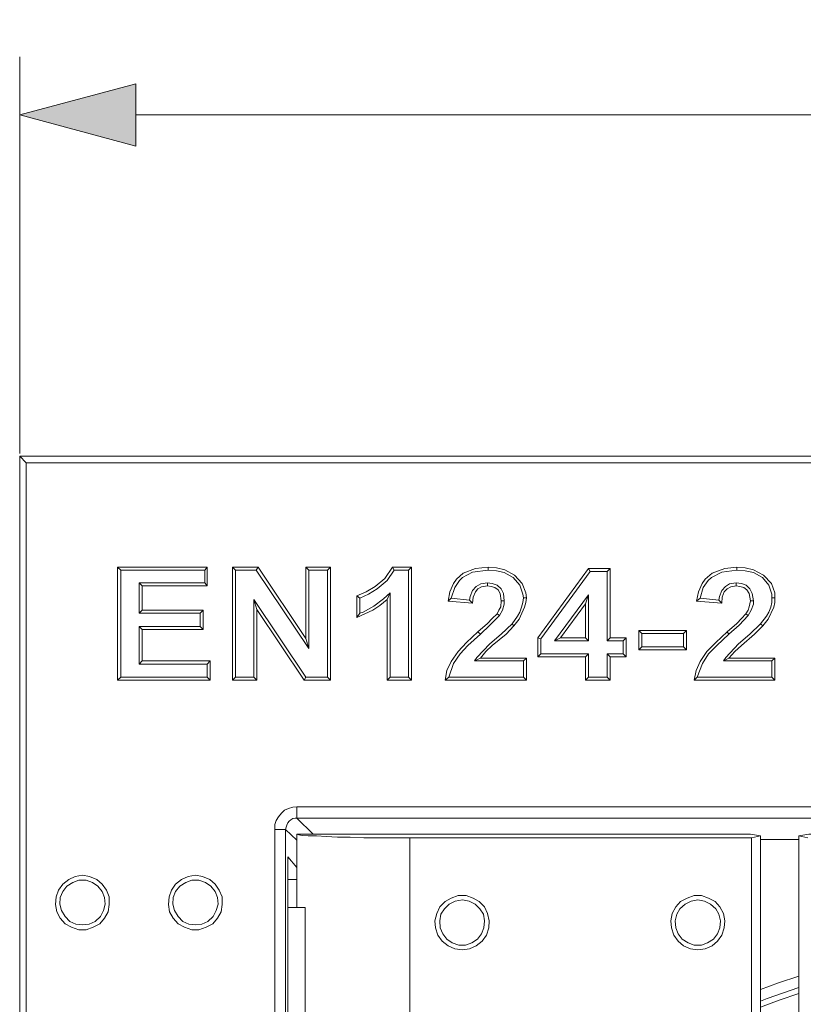
# Model space of a CAD drawing. Units: millimetres. Extents: x -1167 to 52532, y -39700 to 29700.
# Drawn here: x 13616 to 14965, y 23179 to 24874 of the extents above; entities that cross this region are included whole.
import ezdxf

# ---------------------------------------------------------------- set-up
doc = ezdxf.new("R2010")
doc.units = ezdxf.units.MM
doc.layers.get('0').update_dxf_attribs({"lineweight": 15})
doc.layers.get('Defpoints').update_dxf_attribs({"color": 72})
doc.layers.add('EvoDimencion', color=109, linetype='Continuous', lineweight=0)
doc.layers.add('None', color=7, linetype='Continuous', lineweight=18)
doc.layers.add('PDF_Geomertry', color=7, linetype='Continuous')
doc.styles.add('EVO_N', font='ARIALN.TTF')
doc.dimstyles.new('EvoArialN-mm', dxfattribs={"dimtxt": 180, "dimasz": 130, "dimexe": 100, "dimexo": 5, "dimgap": 50, "dimtad": 0, "dimtih": 1, "dimtoh": 1, "dimdec": 0, "dimzin": 3, "dimtxsty": 'EVO_N', "dimblk": 'VW_FILLEDARROW', "dimcen": 0, "dimclrd": 256, "dimclre": 256, "dimclrt": 256, "dimadec": 0, "dimazin": 0, "dimtfac": 1, "dimtdec": 0, "dimtofl": 0, "dimtmove": 0, "dimatfit": 3, "dimldrblk": 'VW_FILLEDARROW', "dimfxl": 1, "dimfrac": 2, "dimtolj": 1, "dimtzin": 3, "dimlwd": -1, "dimlwe": -1, "dimarcsym": 0})

# ---------------------------------------------------------------- blocks, each defined once
blk = doc.blocks.new('VW_FILLEDARROW')
at = {"linetype": 'ByBlock', "lineweight": 0}
blk.add_hatch(color=0, dxfattribs=at).paths.add_polyline_path([(-0.9999, 0.2679), (0, 0), (-0.9999, -0.2679)])
at = {"layer": 'None', "color": 0, "lineweight": 5}
blk.add_lwpolyline([(-0.9999, 0.2679), (0, 0), (-0.9999, -0.2679)], close=True, dxfattribs=at)
blk = doc.blocks.new('*D20')
at = {"layer": 'Defpoints', "color": 0}
for p in [(17600.3, 24710.2), (13616.1, 24122.7), (17600.3, 24122.7)]:
    blk.add_point(p, dxfattribs=at)
at = {"layer": 'EvoDimencion', "lineweight": 0}
for p, q in [((13616.1, 24127.7), (13616.1, 24810.2)), ((17600.3, 24127.7), (17600.3, 24810.2))]:
    blk.add_line(p, q, dxfattribs=at)
at = {"layer": 'EvoDimencion', "color": 109, "lineweight": 0}
for p, q in [((13816.1, 24710.2), (15178, 24710.2)), ((17400.3, 24710.2), (16038.4, 24710.2))]:
    blk.add_line(p, q, dxfattribs=at)
at = {"layer": 'EvoDimencion', "color": 109, "lineweight": 0, "xscale": 200, "yscale": 200, "zscale": 200, "rotation": 180}
blk.add_blockref('VW_FILLEDARROW', (13616.1, 24710.2), dxfattribs=at)
at = {"layer": 'EvoDimencion', "color": 109, "lineweight": 0, "xscale": 200, "yscale": 200, "zscale": 200}
blk.add_blockref('VW_FILLEDARROW', (17600.3, 24710.2), dxfattribs=at)
at = {"layer": 'EvoDimencion', "insert": (15608.2, 24710.2), "char_height": 250, "attachment_point": 5, "style": 'EVO_N'}
blk.add_mtext('\\A1;410', dxfattribs=at)

msp = doc.modelspace()

# ---------------------------------------------------------------- linework, layer by layer
at = {"layer": 'PDF_Geomertry', "lineweight": 0}
for points in [[(17589, 24111.4), (17600.3, 24122.7), (13616.1, 24122.7), (13627.4, 24111.4)], [(13616.1, 20140.8), (13616.1, 24122.7)], [(13934.9, 23926.4), (13789.9, 23926.4), (13784.7, 23931.5), (13939, 23931.5)], [(13789.9, 23926.4), (13789.9, 23742.4), (13784.7, 23737.3), (13784.7, 23931.5)], [(13934.9, 23904.8), (13934.9, 23926.4), (13939, 23931.5), (13939, 23899.7)], [(13982.2, 23737.3), (13982.2, 23931.5)], [(13987.3, 23742.4), (13987.3, 23926.4)], [(14026.4, 23931.5), (14108.7, 23809.2), (14113.8, 23791.8), (14023.3, 23926.4)], [(14145.7, 23926.4), (14113.8, 23926.4), (14108.7, 23931.5), (14150.9, 23931.5)], [(14108.7, 23809.2), (14108.7, 23931.5)], [(14113.8, 23791.8), (14113.8, 23926.4)], [(14145.7, 23926.4), (14150.9, 23931.5)], [(14145.7, 23742.4), (14145.7, 23926.4)], [(14150.9, 23737.3), (14150.9, 23931.5)], [(14257.8, 23931.5), (14290.7, 23931.5)], [(14260.9, 23926.4), (14285.6, 23926.4)], [(14285.6, 23926.4), (14290.7, 23931.5)], [(14285.6, 23742.4), (14285.6, 23926.4)], [(14290.7, 23737.3), (14290.7, 23931.5)], [(14358.6, 23878.1), (14353.5, 23873), (14356.6, 23889.4), (14362.7, 23903.8), (14367.9, 23911), (14379.2, 23921.3), (14400.8, 23929.5), (14422.4, 23931.5)], [(14358.6, 23878.1), (14364.8, 23896.6), (14373, 23908.9), (14378.2, 23914.1), (14395.6, 23923.3), (14422.4, 23926.4)], [(14598.3, 23924.3), (14512.9, 23808.2), (14507.7, 23810.3), (14595.2, 23929.5)], [(14627, 23924.3), (14598.3, 23924.3), (14595.2, 23929.5), (14632.2, 23929.5)], [(14627, 23805.1), (14627, 23924.3), (14632.2, 23929.5), (14632.2, 23810.3)], [(14781.3, 23873), (14784.4, 23889.4), (14790.6, 23903.8), (14795.7, 23911), (14808.1, 23921.3), (14829.7, 23929.5), (14850.2, 23931.5)], [(14787.5, 23878.1), (14792.6, 23896.6), (14800.9, 23908.9), (14807, 23914.1), (14824.5, 23923.3), (14850.2, 23926.4)], [(13821.8, 23852.4), (13821.8, 23904.8), (13826.9, 23899.7), (13826.9, 23857.5)], [(13821.8, 23904.8), (13934.9, 23904.8), (13939, 23899.7), (13826.9, 23899.7)], [(14421.4, 23904.8), (14410, 23902.8), (14401.8, 23898.7), (14395.6, 23891.5), (14391.5, 23881.2), (14390.5, 23875)], [(14450.2, 23874), (14449.1, 23886.3), (14445, 23894.5), (14437.8, 23900.7), (14429.6, 23903.8), (14421.4, 23904.8)], [(14445, 23874), (14443, 23886.3), (14439.9, 23892.5), (14433.7, 23896.6), (14427.5, 23898.7), (14421.4, 23899.7), (14421.4, 23904.8)], [(14910.9, 23879.1), (14910.9, 23870.9), (14908.8, 23862.7), (14905.8, 23854.5), (14901.6, 23847.3), (14891.4, 23833.9), (14872.9, 23816.4), (14853.3, 23800), (14831.7, 23776.3), (14827.6, 23770.2), (14910.9, 23770.2), (14910.9, 23742.4), (14782.3, 23742.4), (14791.6, 23766.1), (14801.9, 23782.5), (14816.3, 23796.9), (14836.9, 23816.4), (14854.3, 23831.8), (14869.8, 23848.3), (14874.9, 23857.5), (14879, 23867.8), (14879, 23874), (14877, 23886.3), (14872.9, 23894.5), (14866.7, 23900.7), (14858.5, 23903.8), (14849.2, 23904.8), (14837.9, 23902.8), (14830.7, 23898.7), (14824.5, 23891.5), (14820.4, 23881.2), (14819.4, 23875), (14787.5, 23878.1)], [(14873.9, 23874), (14871.8, 23886.3), (14867.7, 23892.5), (14862.6, 23896.6), (14855.4, 23898.7), (14849.2, 23899.7), (14849.2, 23904.8)], [(14253.7, 23887.3), (14242.4, 23877.1), (14225.9, 23864.7), (14207.4, 23854.5), (14201.3, 23852.4)], [(14421.4, 23899.7), (14411.1, 23897.6), (14404.9, 23894.5), (14400.8, 23889.4), (14396.7, 23880.2), (14395.6, 23869.9)], [(14536.5, 23805.1), (14595.2, 23884.3)], [(14590, 23868.8), (14595.2, 23884.3)], [(14595.2, 23805.1), (14595.2, 23884.3)], [(14849.2, 23899.7), (14839.9, 23897.6), (14833.8, 23894.5), (14828.6, 23889.4), (14825.5, 23880.2), (14824.5, 23869.9)], [(14105.6, 23737.3), (14024.4, 23858.6), (14019.2, 23876), (14108.7, 23742.4)], [(14019.2, 23742.4), (14019.2, 23876)], [(14196.1, 23845.2), (14196.1, 23882.2)], [(14248.6, 23876), (14236.2, 23865.8), (14223.9, 23857.5), (14196.1, 23845.2)], [(14201.3, 23852.4), (14201.3, 23878.1)], [(14390.5, 23875), (14395.6, 23869.9), (14353.5, 23873)], [(14358.6, 23878.1), (14390.5, 23875)], [(14437.8, 23851.4), (14440.9, 23857.5), (14444, 23863.7), (14445, 23874), (14450.2, 23874)], [(14441.9, 23848.3), (14447.1, 23857.5), (14450.2, 23867.8), (14450.2, 23874)], [(14483.1, 23879.1), (14482, 23870.9), (14480, 23862.7), (14476.9, 23854.5), (14472.8, 23847.3), (14463.5, 23833.9)], [(14488.2, 23879.1), (14487.2, 23870.9), (14485.1, 23862.7), (14475.9, 23842.1), (14466.6, 23830.8)], [(14546.8, 23810.3), (14590, 23868.8)], [(14590, 23810.3), (14590, 23868.8)], [(14781.3, 23873), (14787.5, 23878.1)], [(14819.4, 23875), (14824.5, 23869.9), (14781.3, 23873)], [(14869.8, 23848.3), (14865.7, 23851.4), (14869.8, 23857.5), (14871.8, 23863.7), (14873.9, 23874), (14879, 23874)], [(14916, 23879.1), (14916, 23870.9), (14914, 23862.7), (14904.7, 23842.1), (14895.5, 23830.8)], [(13926.7, 23852.4), (13821.8, 23852.4), (13826.9, 23857.5), (13931.8, 23857.5)], [(13926.7, 23829.8), (13926.7, 23852.4), (13931.8, 23857.5), (13931.8, 23824.6)], [(14024.4, 23737.3), (14024.4, 23858.6)], [(14196.1, 23845.2), (14201.3, 23852.4)], [(14409, 23816.4), (14404.9, 23820.5), (14421.4, 23834.9), (14429.6, 23843.1), (14437.8, 23851.4), (14441.9, 23848.3)], [(14836.9, 23816.4), (14833.8, 23820.5), (14850.2, 23834.9), (14858.5, 23843.1), (14865.7, 23851.4)], [(14463.5, 23833.9), (14445, 23816.4), (14425.5, 23800), (14402.8, 23776.3), (14398.7, 23770.2)], [(14409, 23816.4), (14425.5, 23831.8), (14441.9, 23848.3)], [(14463.5, 23833.9), (14466.6, 23830.8), (14453.2, 23816.4), (14429.6, 23796.9), (14418.3, 23786.6), (14409, 23775.3)], [(14891.4, 23833.9), (14895.5, 23830.8), (14881.1, 23816.4), (14858.5, 23796.9), (14847.1, 23786.6), (14836.9, 23775.3)], [(13821.8, 23829.8), (13826.9, 23824.6)], [(13821.8, 23829.8), (13926.7, 23829.8)], [(13821.8, 23765), (13821.8, 23829.8)], [(13826.9, 23824.6), (13931.8, 23824.6)], [(13826.9, 23770.2), (13826.9, 23824.6)], [(13926.7, 23829.8), (13931.8, 23824.6)], [(14354.5, 23742.4), (14348.3, 23737.3), (14351.4, 23753.7), (14358.6, 23769.1), (14371, 23786.6), (14385.4, 23802), (14404.9, 23820.5)], [(14354.5, 23742.4), (14362.7, 23766.1), (14374, 23782.5), (14387.4, 23796.9), (14409, 23816.4)], [(14758.7, 23817.5), (14686.7, 23817.5), (14681.6, 23822.6), (14763.8, 23822.6)], [(14681.6, 23789.7), (14681.6, 23822.6)], [(14686.7, 23794.8), (14686.7, 23817.5)], [(14758.7, 23817.5), (14763.8, 23822.6)], [(14758.7, 23794.8), (14758.7, 23817.5)], [(14763.8, 23789.7), (14763.8, 23822.6)], [(14782.3, 23742.4), (14777.2, 23737.3), (14780.3, 23753.7), (14787.5, 23769.1), (14798.8, 23786.6), (14814.2, 23802), (14833.8, 23820.5)], [(14507.7, 23777.4), (14507.7, 23810.3)], [(14512.9, 23782.5), (14512.9, 23808.2)], [(14654.8, 23805.1), (14627, 23805.1), (14632.2, 23810.3), (14660, 23810.3)], [(14654.8, 23805.1), (14660, 23810.3)], [(14654.8, 23782.5), (14654.8, 23805.1)], [(14660, 23777.4), (14660, 23810.3)], [(14590, 23777.4), (14507.7, 23777.4), (14512.9, 23782.5), (14595.2, 23782.5)], [(14627, 23742.4), (14627, 23782.5)], [(13944.1, 23737.3), (13944.1, 23770.2)], [(14398.7, 23770.2), (14409, 23775.3), (14488.2, 23775.3), (14483.1, 23770.2)], [(14398.7, 23770.2), (14483.1, 23770.2)], [(14483.1, 23742.4), (14483.1, 23770.2)], [(14488.2, 23737.3), (14488.2, 23775.3)], [(14632.2, 23737.3), (14632.2, 23777.4)], [(14827.6, 23770.2), (14836.9, 23775.3), (14916, 23775.3), (14910.9, 23770.2)], [(14916, 23737.3), (14916, 23775.3)], [(13939, 23765), (13939, 23742.4), (13789.9, 23742.4)], [(13939, 23742.4), (13944.1, 23737.3), (13784.7, 23737.3)], [(13982.2, 23737.3), (13987.3, 23742.4)], [(13987.3, 23742.4), (14019.2, 23742.4), (14024.4, 23737.3), (13982.2, 23737.3)], [(14248.6, 23737.3), (14290.7, 23737.3)], [(14253.7, 23742.4), (14285.6, 23742.4)], [(14285.6, 23742.4), (14290.7, 23737.3)], [(14483.1, 23742.4), (14488.2, 23737.3), (14348.3, 23737.3)], [(14354.5, 23742.4), (14483.1, 23742.4)], [(14590, 23737.3), (14632.2, 23737.3)], [(14595.2, 23742.4), (14627, 23742.4)], [(14627, 23742.4), (14632.2, 23737.3)], [(14910.9, 23742.4), (14916, 23737.3), (14777.2, 23737.3)], [(14055.2, 20783.2), (14055.2, 23480.3), (14055.2, 23488.5), (14057.3, 23495.7), (14061.4, 23501.9), (14066.5, 23508.1), (14071.7, 23513.2), (14078.9, 23516.3), (14086.1, 23518.3), (14093.3, 23519.4), (16549.2, 23519.4), (16549.2, 23666.4), (16782.7, 23666.4), (16782.7, 23519.4), (17122.1, 23519.4), (17130.3, 23518.3), (17137.5, 23516.3), (17143.7, 23513.2), (17149.9, 23508.1), (17155, 23501.9), (17158.1, 23495.7), (17160.2, 23488.5), (17161.2, 23480.3), (17161.2, 20783.2)], [(16568.8, 23499.8), (14093.3, 23499.8), (14093.3, 23500.9), (14093.3, 23501.9), (14093.3, 23504), (14093.3, 23506), (14093.3, 23509.1), (14093.3, 23512.2), (14093.3, 23515.3), (14093.3, 23519.4)], [(14055.2, 23480.3), (14058.3, 23480.3), (14061.4, 23480.3), (14065.5, 23480.3), (14067.6, 23480.3), (14070.6, 23480.3), (14072.7, 23480.3), (14073.7, 23480.3), (14074.8, 23484.4), (14075.8, 23487.5), (14077.8, 23491.6), (14079.9, 23494.7), (14083, 23496.8), (14086.1, 23498.8), (14090.2, 23499.8), (14093.3, 23499.8), (14121, 23472.1)], [(16813.6, 23495.7), (16813.6, 23472.1), (14974.7, 23472.1), (14957.2, 23469), (14972.6, 23465.9)], [(14093.3, 23461.8), (14073.7, 23480.3), (14073.7, 20783.2), (14093.3, 20802.8)], [(14875.9, 23465.9), (14891.4, 23469), (14873.9, 23472.1), (14093.3, 23472.1), (14096.4, 23471.1), (14102.5, 23470), (14112.8, 23469), (14127.2, 23469), (14143.7, 23468), (14163.2, 23467), (14184.8, 23467), (14208.5, 23465.9), (14234.2, 23465.9), (14260.9, 23465.9), (14287.7, 23465.9)], [(14093.3, 23472.1), (14093.3, 23443.3), (14093.3, 23345.7), (14093.3, 23472.1), (14093.3, 23472.1)], [(14287.7, 20798.6), (14287.7, 23465.9), (14875.9, 23465.9), (14875.9, 21201.6)], [(14891.4, 23469), (14891.4, 23242.9), (14891.4, 21201.6), (14875.9, 21201.6)], [(14891.4, 23462.8), (14957.2, 23462.8)], [(14957.2, 23469), (14957.2, 23275.8), (14957.2, 23153.5)], [(14093.3, 23062), (14077.8, 23044.5), (14077.8, 23433), (14093.3, 23414.5)], [(13724.1, 23401.2), (13711.7, 23399.1), (13700.4, 23394), (13690.1, 23385.8), (13682.9, 23375.5), (13678.8, 23364.2), (13677.8, 23350.8), (13679.8, 23338.5), (13686, 23327.2), (13694.2, 23317.9), (13705.5, 23311.7), (13717.9, 23307.6), (13730.2, 23307.6), (13742.6, 23311.7), (13753.9, 23317.9), (13762.1, 23327.2), (13768.3, 23338.5), (13770.3, 23350.8), (13770.3, 23364.2), (13765.2, 23375.5), (13758, 23385.8), (13748.7, 23394), (13736.4, 23399.1), (13724.1, 23401.2)], [(13724.1, 23315.9), (13735.4, 23316.9), (13745.7, 23322), (13754.9, 23330.3), (13760.1, 23340.5), (13763.1, 23351.8), (13762.1, 23363.1), (13758, 23373.4), (13750.8, 23382.7), (13741.5, 23388.8), (13730.2, 23392.9), (13717.9, 23392.9), (13707.6, 23388.8), (13697.3, 23382.7), (13690.1, 23373.4), (13686, 23363.1), (13685, 23351.8), (13688.1, 23340.5), (13694.2, 23330.3), (13702.5, 23322), (13712.7, 23316.9), (13724.1, 23315.9)], [(13918.4, 23401.2), (13906.1, 23399.1), (13894.8, 23394), (13884.5, 23385.8), (13877.3, 23375.5), (13873.2, 23364.2), (13872.2, 23350.8), (13874.2, 23338.5), (13880.4, 23327.2), (13888.6, 23317.9), (13899.9, 23311.7), (13912.3, 23307.6), (13924.6, 23307.6), (13936.9, 23311.7), (13948.3, 23317.9), (13956.5, 23327.2), (13962.7, 23338.5), (13964.7, 23350.8), (13964.7, 23364.2), (13959.6, 23375.5), (13952.4, 23385.8), (13943.1, 23394), (13930.8, 23399.1), (13918.4, 23401.2)], [(13918.4, 23315.9), (13929.7, 23316.9), (13940, 23322), (13949.3, 23330.3), (13954.4, 23340.5), (13957.5, 23351.8), (13956.5, 23363.1), (13952.4, 23373.4), (13945.2, 23382.7), (13935.9, 23388.8), (13924.6, 23392.9), (13912.3, 23392.9), (13902, 23388.8), (13891.7, 23382.7), (13884.5, 23373.4), (13880.4, 23363.1), (13879.4, 23351.8), (13882.4, 23340.5), (13888.6, 23330.3), (13896.8, 23322), (13907.1, 23316.9), (13918.4, 23315.9)], [(14077.8, 23394), (14093.3, 23394)], [(14378.2, 23272.7), (14390.5, 23274.7), (14401.8, 23279.9), (14412.1, 23288.1), (14419.3, 23298.4), (14423.4, 23310.7), (14424.4, 23323.1), (14421.4, 23335.4), (14416.2, 23346.7), (14407, 23355.9), (14396.7, 23362.1), (14384.3, 23366.2), (14371, 23366.2), (14358.6, 23362.1), (14348.3, 23355.9), (14339.1, 23346.7), (14333.9, 23335.4), (14330.9, 23323.1), (14331.9, 23310.7), (14336, 23298.4), (14343.2, 23288.1), (14353.5, 23279.9), (14364.8, 23274.7), (14378.2, 23272.7)], [(14378.2, 23359), (14365.8, 23357), (14355.5, 23351.8), (14347.3, 23343.6), (14341.1, 23334.4), (14339.1, 23323.1), (14340.1, 23310.7), (14344.2, 23300.4), (14351.4, 23291.2), (14360.7, 23285), (14372, 23280.9), (14383.3, 23280.9), (14394.6, 23285), (14403.9, 23291.2), (14411.1, 23300.4), (14415.2, 23310.7), (14416.2, 23323.1), (14414.2, 23334.4), (14408, 23343.6), (14399.8, 23351.8), (14389.5, 23357), (14378.2, 23359)], [(14783.4, 23272.7), (14795.7, 23274.7), (14808.1, 23279.9), (14817.3, 23288.1), (14824.5, 23298.4), (14828.6, 23310.7), (14829.7, 23323.1), (14827.6, 23335.4), (14821.4, 23346.7), (14813.2, 23355.9), (14801.9, 23362.1), (14789.5, 23366.2), (14777.2, 23366.2), (14764.9, 23362.1), (14753.5, 23355.9), (14745.3, 23346.7), (14739.2, 23335.4), (14737.1, 23323.1), (14738.1, 23310.7), (14742.2, 23298.4), (14749.4, 23288.1), (14758.7, 23279.9), (14771, 23274.7), (14783.4, 23272.7)], [(14783.4, 23359), (14772.1, 23357), (14761.8, 23351.8), (14752.5, 23343.6), (14747.4, 23334.4), (14744.3, 23323.1), (14745.3, 23310.7), (14749.4, 23300.4), (14756.6, 23291.2), (14766.9, 23285), (14777.2, 23280.9), (14789.5, 23280.9), (14799.8, 23285), (14810.1, 23291.2), (14817.3, 23300.4), (14821.4, 23310.7), (14822.5, 23323.1), (14819.4, 23334.4), (14814.2, 23343.6), (14805, 23351.8), (14794.7, 23357), (14783.4, 23359)], [(14077.8, 23345.7), (14107.7, 23345.7), (14107.7, 23151.4), (14077.8, 23151.4)], [(14891.4, 23204.9), (14922.2, 23216.2), (14957.2, 23227.5)], [(14957.2, 23207.9), (14902.7, 23189.4), (14891.4, 23184.3)], [(14891.4, 23174), (14923.2, 23186.4), (14957.2, 23197.7)]]:
    msp.add_lwpolyline(points, dxfattribs=at)
for points in [[(13627.4, 20152.1), (17589, 20152.1), (17589, 24111.4), (13627.4, 24111.4)], [(13982.2, 23931.5), (14026.4, 23931.5), (14023.3, 23926.4), (13987.3, 23926.4)], [(14196.1, 23882.2), (14212.6, 23889.4), (14228, 23898.7), (14244.5, 23912), (14257.8, 23931.5), (14260.9, 23926.4), (14248.6, 23908.9), (14231.1, 23894.5), (14216.7, 23885.3), (14201.3, 23878.1)], [(14422.4, 23931.5), (14436.8, 23930.5), (14451.2, 23927.4), (14467.6, 23918.2), (14481, 23903.8), (14487.2, 23887.3), (14488.2, 23879.1), (14483.1, 23879.1), (14482, 23885.3), (14476.9, 23900.7), (14465.6, 23914.1), (14450.2, 23922.3), (14436.8, 23925.4), (14422.4, 23926.4)], [(14850.2, 23931.5), (14864.6, 23930.5), (14879, 23927.4), (14896.5, 23918.2), (14909.9, 23903.8), (14916, 23887.3), (14916, 23879.1), (14910.9, 23879.1), (14910.9, 23885.3), (14905.8, 23900.7), (14894.4, 23914.1), (14879, 23922.3), (14864.6, 23925.4), (14850.2, 23926.4)], [(14248.6, 23737.3), (14248.6, 23876), (14253.7, 23887.3), (14253.7, 23742.4)], [(14546.8, 23810.3), (14590, 23810.3), (14595.2, 23805.1), (14536.5, 23805.1)], [(14590, 23737.3), (14590, 23777.4), (14595.2, 23782.5), (14595.2, 23742.4)], [(14660, 23777.4), (14632.2, 23777.4), (14627, 23782.5), (14654.8, 23782.5)], [(14763.8, 23789.7), (14681.6, 23789.7), (14686.7, 23794.8), (14758.7, 23794.8)], [(13826.9, 23770.2), (13944.1, 23770.2), (13939, 23765), (13821.8, 23765)], [(14150.9, 23737.3), (14105.6, 23737.3), (14108.7, 23742.4), (14145.7, 23742.4)]]:
    msp.add_lwpolyline(points, close=True, dxfattribs=at)

# ---------------------------------------------------------------- dimensions: what is measured, and where the dimension line sits
at = {"layer": 'EvoDimencion', "color": 109}
dim = msp.add_linear_dim(base=(17600.3, 24710.2), p1=(13616.1, 24122.7), p2=(17600.3, 24122.7), text='410', dimstyle='EvoArialN-mm', override={"dimtxt": 250, "dimasz": 200, "dimgap": 200, "dimblk": 'VW_FILLEDARROW', "dimclrd": 109, "dimlwd": 0, "dimlwe": 0}, dxfattribs=at)
dim.commit()
dim.dimension.update_dxf_attribs({"geometry": '*D20', "text_midpoint": (15608.2, 24710.2)})

doc.saveas('drawing.dxf')
